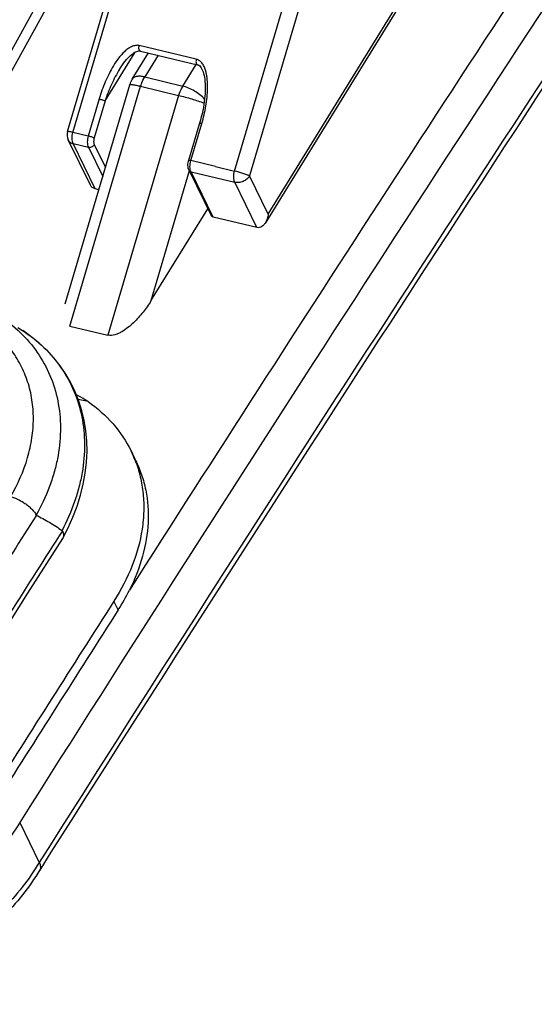
# Model space of a CAD drawing. Units: millimetres. Extents: x 0 to 420, y 0 to 297.
# Drawn here: x 240 to 244, y 104 to 112 of the extents above; entities that cross this region are included whole.
import ezdxf

# ---------------------------------------------------------------- set-up
doc = ezdxf.new("R2010")
doc.units = ezdxf.units.MM
doc.header["$LTSCALE"] = 23.1
doc.layers.get('0').update_dxf_attribs({"linetype": 'CONTINUOUS'})
doc.layers.add('INTF_1', color=7, linetype='CONTINUOUS')

msp = doc.modelspace()

# ---------------------------------------------------------------- linework, layer by layer
at = {"color": 6, "linetype": 'CONTINUOUS'}
for p, q in [((238.9267, 110.3847), (242.2469, 116.3734)), ((240.7952, 111.6062), (240.9365, 111.8352)), ((240.2103, 109.6478), (240.7736, 111.5578)), ((240.959, 109.6724), (241.4556, 110.477)), ((240.2521, 109.4526), (240.5839, 109.3732)), ((239.7985, 109.441), (239.8394, 109.4148)), ((239.8394, 109.4148), (239.8402, 109.4143)), ((239.8402, 109.4143), (239.8404, 109.4141)), ((240.7851, 108.3655), (240.8256, 108.2829)), ((239.9587, 107.8052), (239.9581, 107.8064)), ((240.1906, 107.6046), (240.189, 107.602)), ((239.8136, 105.1253), (239.9844, 104.7772)), ((239.9888, 104.7121), (239.9886, 104.7117)), ((239.9888, 104.7121), (239.9886, 104.7117))]:
    msp.add_line(p, q, dxfattribs=at)
at = {"color": 9, "linetype": 'CONTINUOUS'}
for p, q in [((242.2613, 116.2212), (238.9735, 110.291)), ((241.0213, 111.8149), (240.9044, 111.6255)), ((241.2363, 111.5461), (241.3532, 111.7354)), ((240.9044, 111.6255), (241.2363, 111.5461)), ((240.2521, 109.4526), (240.869, 111.5446)), ((240.869, 111.5446), (241.2009, 111.4652)), ((241.2009, 111.4652), (240.5839, 109.3732)), ((241.2936, 110.807), (240.959, 109.6724)), ((240.4113, 108.7947), (240.3245, 108.8144)), ((240.6735, 106.9789), (240.6361, 107.055))]:
    msp.add_line(p, q, dxfattribs=at)
at = {"color": 6, "linetype": 'CONTINUOUS'}
for points in [[(240.1906, 107.6046), (240.2364, 107.6942), (240.2787, 107.789), (240.315, 107.8847), (240.345, 107.9807), (240.3688, 108.0767), (240.386, 108.1721), (240.3969, 108.2665), (240.4013, 108.3597), (240.3995, 108.4516), (240.3914, 108.5418), (240.3771, 108.63), (240.3567, 108.7161), (240.3303, 108.7998), (240.298, 108.881), (240.2598, 108.9596), (240.2158, 109.0354), (240.166, 109.1082), (240.1107, 109.1775), (240.0499, 109.2433), (239.9837, 109.3053), (239.9124, 109.3633), (239.8404, 109.4141)], [(239.2758, 106.1629), (239.5788, 106.6417), (239.8852, 107.1245), (240.189, 107.602)]]:
    msp.add_lwpolyline(points, dxfattribs=at)
at = {"color": 9, "linetype": 'CONTINUOUS'}
for centre, radius, start, end in [((694.7985, -183.2382), 538.3388, 146.413469, 147.655565), ((693.5969, -182.2049), 537.381, 146.536051, 147.421248), ((694.0678, -182.5286), 537.6724, 146.536852, 147.656195), ((683.2599, -175.0823), 525.8707, 147.456538, 147.62391), ((695.3826, -182.1829), 539.6465, 147.512501, 147.693654)]:
    msp.add_arc(centre, radius, start, end, dxfattribs=at)
at = {"color": 6, "linetype": 'CONTINUOUS'}
for centre, radius, start, end in [((693.1693, -182.2441), 536.392, 146.408165, 147.657913), ((240.9663, 111.5008), 0.2009, 148.3519, 163.5343), ((239.8265, 107.8952), 1.0678, 21.20276, 26.13611), ((239.0716, 108.0003), 1.8998, 327.48043, 333.4916), ((688.4385, -178.9405), 531.2658, 147.439815, 147.656141)]:
    msp.add_arc(centre, radius, start, end, dxfattribs=at)
msp.add_ellipse((685.0457, -12.3498), major_axis=(486.6416, 228.162), ratio=0.730168, start_param=2.284107, end_param=2.2883, dxfattribs=at)
at = {"color": 9, "linetype": 'CONTINUOUS'}
for points, knots in [([(240.9044, 111.6255), (240.8922, 111.6284), (240.8694, 111.6323), (240.8374, 111.6316), (240.8115, 111.6237), (240.7991, 111.6125), (240.7952, 111.6062)], [0, 0, 0, 0, 0.320626, 0.591142, 0.812249, 1, 1, 1, 1]), ([(240.869, 111.5446), (240.8712, 111.5519), (240.8804, 111.58), (240.893, 111.6069), (240.9044, 111.6255)], [0, 0, 0, 0, 0.259639, 1, 1, 1, 1]), ([(240.7736, 111.5578), (240.7739, 111.5586), (240.7768, 111.5599), (240.7819, 111.5601), (240.7903, 111.5598), (240.8067, 111.5577), (240.8334, 111.5528), (240.8562, 111.5477), (240.869, 111.5446)], [0, 0, 0, 0, 0.027599, 0.081779, 0.16629, 0.280781, 0.59311, 1, 1, 1, 1]), ([(241.2363, 111.5461), (241.2326, 111.5401), (241.2181, 111.5144), (241.2072, 111.4867), (241.2009, 111.4652)], [0, 0, 0, 0, 0.238625, 1, 1, 1, 1]), ([(241.4272, 111.4327), (241.4147, 111.4462), (241.3867, 111.4717), (241.3395, 111.5041), (241.2889, 111.5298), (241.2536, 111.5419), (241.2363, 111.5461)], [0, 0, 0, 0, 0.244574, 0.504418, 0.761961, 1, 1, 1, 1]), ([(241.2009, 111.4652), (241.2393, 111.456), (241.3138, 111.4353), (241.3874, 111.4115), (241.4228, 111.3983)], [0, 0, 0, 0, 0.510875, 1, 1, 1, 1]), ([(239.6576, 109.5294), (239.7223, 109.4846), (239.8428, 109.3846), (239.9895, 109.2036), (240.0961, 108.9984), (240.1589, 108.7738), (240.1766, 108.5358), (240.1538, 108.3332), (240.1139, 108.1707), (240.0585, 108.0048), (240.0017, 107.8843), (239.9581, 107.8064)], [0, 0, 0, 0, 0.122307, 0.241599, 0.359828, 0.479109, 0.601466, 0.728457, 0.794117, 0.861271, 1, 1, 1, 1]), ([(239.8394, 109.4148), (239.9058, 109.371), (240.0297, 109.2726), (240.1823, 109.0932), (240.2944, 108.8881), (240.3633, 108.6624), (240.3869, 108.4216), (240.3688, 108.2153), (240.3326, 108.0488), (240.2806, 107.878), (240.2261, 107.7533), (240.1838, 107.6724)], [0, 0, 0, 0, 0.121852, 0.240625, 0.358357, 0.477281, 0.59952, 0.726737, 0.79265, 0.860171, 1, 1, 1, 1]), ([(239.7348, 107.9664), (239.797, 108.0734), (239.8721, 108.2422), (239.9243, 108.4758), (239.9374, 108.6459), (239.9252, 108.8112), (239.8876, 108.9694), (239.8249, 109.1178), (239.7676, 109.2084), (239.7356, 109.2512)], [0, 0, 0, 0, 0.272544, 0.401483, 0.525916, 0.646743, 0.765093, 0.882352, 1, 1, 1, 1]), ([(239.8136, 105.1253), (239.7229, 104.9738), (239.5524, 104.7608), (239.2807, 104.518), (238.9723, 104.297), (238.5457, 104.083), (238.088, 103.9617), (237.7228, 103.9289), (237.3812, 103.9392), (237.0569, 104.0115), (236.7756, 104.1503), (236.597, 104.2807), (236.4504, 104.4368), (236.3758, 104.5565), (236.3453, 104.6188)], [0, 0, 0, 0, 0.128548, 0.196094, 0.265028, 0.404254, 0.540993, 0.60696, 0.670593, 0.789458, 0.844957, 0.898112, 0.949523, 1, 1, 1, 1]), ([(239.9844, 104.7772), (239.8955, 104.6286), (239.7289, 104.4194), (239.4637, 104.1799), (239.1627, 103.9611), (238.7458, 103.747), (238.2976, 103.6217), (237.9384, 103.5829), (237.6004, 103.5856), (237.2778, 103.6482), (236.9939, 103.7752), (236.8115, 103.8963), (236.6588, 104.0429), (236.5786, 104.1566), (236.545, 104.216)], [0, 0, 0, 0, 0.127991, 0.195206, 0.263811, 0.402513, 0.539077, 0.605126, 0.668961, 0.78853, 0.844423, 0.89792, 0.949535, 1, 1, 1, 1])]:
    msp.add_open_spline(points, degree=3, knots=knots, dxfattribs=at)
at = {"color": 6, "linetype": 'CONTINUOUS'}
for points, knots in [([(240.959, 109.6724), (240.9381, 109.6385), (240.8912, 109.5719), (240.8223, 109.4954), (240.7586, 109.4399), (240.7143, 109.4088), (240.6756, 109.3884), (240.6365, 109.3731), (240.6037, 109.3685), (240.5839, 109.3732)], [0, 0, 0, 0, 0.239372, 0.487977, 0.616057, 0.746556, 0.812452, 0.878057, 1, 1, 1, 1]), ([(240.4113, 108.7947), (240.4029, 108.8005), (240.3701, 108.8224), (240.3355, 108.8413), (240.309, 108.8534)], [0, 0, 0, 0, 0.259887, 1, 1, 1, 1]), ([(240.4113, 108.7947), (240.4909, 108.739), (240.6359, 108.611), (240.7436, 108.45), (240.7851, 108.3655)], [0, 0, 0, 0, 0.508016, 1, 1, 1, 1]), ([(240.822, 108.2813), (240.8398, 108.2353), (240.8693, 108.1401), (240.894, 107.9915), (240.8992, 107.8378), (240.8796, 107.6256), (240.8041, 107.3551), (240.6989, 107.1532), (240.6361, 107.055)], [0, 0, 0, 0, 0.115099, 0.231686, 0.350649, 0.472731, 0.727932, 1, 1, 1, 1]), ([(240.8256, 108.2829), (240.8457, 108.242), (240.8806, 108.1571), (240.9285, 107.9773), (240.9446, 107.7358), (240.8943, 107.4388), (240.8188, 107.2468), (240.7717, 107.1523)], [0, 0, 0, 0, 0.116679, 0.234308, 0.475434, 0.729594, 1, 1, 1, 1]), ([(239.7348, 107.9664), (239.7459, 107.9636), (239.7627, 107.9583), (239.7847, 107.9496), (239.8017, 107.942), (239.8184, 107.9332), (239.8405, 107.9207), (239.8669, 107.9034), (239.8914, 107.8841), (239.9093, 107.8678), (239.9322, 107.8453), (239.9485, 107.8243), (239.9581, 107.8064)], [0, 0, 0, 0, 0.122547, 0.187115, 0.253321, 0.320613, 0.388607, 0.52461, 0.657306, 0.7213, 0.782996, 1, 1, 1, 1]), ([(239.9595, 107.8042), (239.959, 107.8045), (239.9578, 107.8051), (239.9568, 107.8056), (239.9554, 107.8069), (239.9567, 107.8063), (239.9575, 107.8059), (239.9583, 107.8054), (239.9587, 107.8052)], [0, 0, 0, 0, 0.231417, 0.485651, 0.581209, 0.665212, 0.839239, 1, 1, 1, 1]), ([(239.9594, 107.8041), (239.9592, 107.8041), (239.959, 107.8046), (239.9588, 107.805), (239.9587, 107.8052)], [0, 0, 0, 0, 0.458366, 1, 1, 1, 1]), ([(239.9587, 107.8052), (239.9781, 107.7958), (240.0165, 107.7758), (240.0918, 107.7318), (240.1471, 107.6964), (240.1838, 107.6724)], [0, 0, 0, 0, 0.247405, 0.496884, 1, 1, 1, 1]), ([(240.1838, 107.6724), (240.1841, 107.6724), (240.1845, 107.6719), (240.1854, 107.6711), (240.1859, 107.6702), (240.1861, 107.6697)], [0, 0, 0, 0, 0.224211, 0.466264, 1, 1, 1, 1]), ([(240.1861, 107.6697), (240.1889, 107.6636), (240.1934, 107.6519), (240.1968, 107.6344), (240.1962, 107.6184), (240.1929, 107.6088), (240.1906, 107.6046)], [0, 0, 0, 0, 0.295742, 0.556731, 0.78789, 1, 1, 1, 1]), ([(239.9844, 104.7772), (239.9874, 104.7711), (239.992, 104.7592), (239.9965, 104.7372), (239.9939, 104.7205), (239.9888, 104.7121)], [0, 0, 0, 0, 0.300931, 0.564311, 1, 1, 1, 1]), ([(239.9886, 104.7117), (239.8982, 104.5608), (239.6705, 104.2759), (239.3114, 103.9915), (238.9861, 103.808), (238.6433, 103.6594), (238.2829, 103.5664), (237.9218, 103.537), (237.6605, 103.5473), (237.411, 103.5903), (237.178, 103.6657), (236.9665, 103.773), (236.7814, 103.9109), (236.6275, 104.0769), (236.5487, 104.2043), (236.5161, 104.2707)], [0, 0, 0, 0, 0.127507, 0.261352, 0.329564, 0.397803, 0.531866, 0.596878, 0.65998, 0.72098, 0.779868, 0.836815, 0.89216, 0.946372, 1, 1, 1, 1])]:
    msp.add_open_spline(points, degree=3, knots=knots, dxfattribs=at)
at = {"layer": 'INTF_1', "color": 6, "linetype": 'CONTINUOUS'}
for p, q in [((238.9267, 110.3847), (242.2469, 116.3734)), ((240.7952, 111.6062), (240.9365, 111.8352)), ((240.2103, 109.6478), (240.7736, 111.5578)), ((240.959, 109.6724), (241.4556, 110.477)), ((240.2521, 109.4526), (240.5839, 109.3732)), ((239.7985, 109.441), (239.8394, 109.4148)), ((239.8394, 109.4148), (239.8402, 109.4143)), ((239.8402, 109.4143), (239.8404, 109.4141)), ((240.7851, 108.3655), (240.8256, 108.2829)), ((239.9587, 107.8052), (239.9581, 107.8064)), ((240.1906, 107.6046), (240.189, 107.602)), ((239.8136, 105.1253), (239.9844, 104.7772)), ((239.9888, 104.7121), (239.9886, 104.7117)), ((239.9888, 104.7121), (239.9886, 104.7117))]:
    msp.add_line(p, q, dxfattribs=at)
at = {"layer": 'INTF_1', "color": 9, "linetype": 'CONTINUOUS'}
for p, q in [((242.2613, 116.2212), (238.9735, 110.291)), ((241.9833, 110.4306), (244.2018, 114.0253)), ((240.2786, 111.1422), (240.7297, 112.6717)), ((241.6889, 110.8046), (242.14, 112.3341)), ((242.2645, 112.27), (241.8201, 110.763)), ((241.355, 111.7802), (240.8572, 111.8994)), ((240.5593, 111.4175), (240.8216, 111.8425)), ((241.0213, 111.8149), (240.9044, 111.6255)), ((241.2363, 111.5461), (241.3532, 111.7354)), ((240.9044, 111.6255), (241.2363, 111.5461)), ((240.2521, 109.4526), (240.869, 111.5446)), ((240.869, 111.5446), (241.2009, 111.4652)), ((240.5068, 111.4341), (240.4114, 111.1104)), ((241.2009, 111.4652), (240.5839, 109.3732)), ((240.5593, 111.4175), (240.4638, 111.0938)), ((241.3073, 110.896), (241.4028, 111.2197)), ((240.4114, 111.1104), (240.2786, 111.1422)), ((240.4737, 110.6501), (240.28, 111.0447)), ((240.28, 111.0447), (240.4128, 111.0129)), ((240.4128, 111.0129), (240.5378, 110.7582)), ((240.4647, 111.0353), (240.5614, 110.8382)), ((241.523, 110.8443), (241.3073, 110.896)), ((241.523, 110.8443), (241.6889, 110.8046)), ((241.2936, 110.807), (240.959, 109.6724)), ((241.5024, 110.4038), (241.3088, 110.7985)), ((241.3088, 110.7985), (241.6904, 110.7071)), ((241.9833, 110.4306), (241.8201, 110.763)), ((241.884, 110.3125), (241.6904, 110.7071)), ((240.4113, 108.7947), (240.3245, 108.8144)), ((240.6735, 106.9789), (240.6361, 107.055))]:
    msp.add_line(p, q, dxfattribs=at)
at = {"layer": 'INTF_1', "color": 7, "linetype": 'CONTINUOUS'}
for p, q in [((244.2313, 114.0369), (241.958, 110.3535)), ((240.2309, 111.1488), (240.678, 112.6647)), ((240.8672, 111.8518), (241.3649, 111.7326)), ((240.6866, 111.696), (240.6859, 111.6949)), ((241.3837, 111.2223), (241.2882, 110.8986)), ((240.4307, 110.6818), (240.237, 111.0764)), ((241.2916, 110.8112), (241.4852, 110.4165)), ((240.5038, 110.6429), (240.4737, 110.6501)), ((241.884, 110.3125), (241.5024, 110.4038))]:
    msp.add_line(p, q, dxfattribs=at)
for points in [[(240.6864, 111.6958), (240.6979, 111.7139), (240.7098, 111.7316), (240.7216, 111.748), (240.7334, 111.7632), (240.7451, 111.7772), (240.7567, 111.7902), (240.7683, 111.8021), (240.7799, 111.813), (240.7914, 111.8227), (240.8027, 111.8312), (240.8139, 111.8384), (240.8248, 111.8442), (240.8352, 111.8486), (240.8449, 111.8514), (240.8538, 111.8527), (240.8617, 111.8527), (240.8672, 111.8518)], [(241.3649, 111.7326), (241.3704, 111.7309), (241.3775, 111.7271), (241.3846, 111.7216), (241.3915, 111.7142), (241.398, 111.7051), (241.4041, 111.6944), (241.4097, 111.6824), (241.4146, 111.6691), (241.419, 111.6548), (241.4228, 111.6393), (241.426, 111.6227), (241.4287, 111.6051), (241.4307, 111.5864), (241.4321, 111.5669), (241.4328, 111.5466), (241.433, 111.5255), (241.4325, 111.5038), (241.4314, 111.4813), (241.4297, 111.4582), (241.4274, 111.4345), (241.4244, 111.4101), (241.4207, 111.3851), (241.4163, 111.3594), (241.4113, 111.3329), (241.4054, 111.3056), (241.3987, 111.2775), (241.3912, 111.2486), (241.3837, 111.2223)]]:
    msp.add_lwpolyline(points, dxfattribs=at)
at = {"layer": 'INTF_1', "color": 6, "linetype": 'CONTINUOUS'}
for points in [[(240.1906, 107.6046), (240.2364, 107.6942), (240.2787, 107.789), (240.315, 107.8847), (240.345, 107.9807), (240.3688, 108.0767), (240.386, 108.1721), (240.3969, 108.2665), (240.4013, 108.3597), (240.3995, 108.4516), (240.3914, 108.5418), (240.3771, 108.63), (240.3567, 108.7161), (240.3303, 108.7998), (240.298, 108.881), (240.2598, 108.9596), (240.2158, 109.0354), (240.166, 109.1082), (240.1107, 109.1775), (240.0499, 109.2433), (239.9837, 109.3053), (239.9124, 109.3633), (239.8404, 109.4141)], [(239.2758, 106.1629), (239.5788, 106.6417), (239.8852, 107.1245), (240.189, 107.602)]]:
    msp.add_lwpolyline(points, dxfattribs=at)
at = {"layer": 'INTF_1', "color": 9, "linetype": 'CONTINUOUS'}
for centre, radius, start, end in [((694.7985, -183.2382), 538.3388, 146.413469, 147.655565), ((693.5969, -182.2049), 537.381, 146.536051, 147.421248), ((694.0678, -182.5286), 537.6724, 146.536852, 147.656195), ((683.2599, -175.0823), 525.8707, 147.456538, 147.62391), ((695.3826, -182.1829), 539.6465, 147.512501, 147.693654)]:
    msp.add_arc(centre, radius, start, end, dxfattribs=at)
at = {"layer": 'INTF_1', "color": 6, "linetype": 'CONTINUOUS'}
for centre, radius, start, end in [((693.1693, -182.2441), 536.392, 146.408165, 147.657913), ((240.9663, 111.5008), 0.2009, 148.3519, 163.5343), ((239.8265, 107.8952), 1.0678, 21.20276, 26.13611), ((240.152, 107.6256), 0.0439, 324.43693, 327.45811), ((239.0716, 108.0003), 1.8998, 327.48043, 333.4916), ((688.4385, -178.9405), 531.2658, 147.439815, 147.656141)]:
    msp.add_arc(centre, radius, start, end, dxfattribs=at)
at = {"layer": 'INTF_1', "color": 7, "linetype": 'CONTINUOUS'}
msp.add_arc((240.3268, 111.1205), 0.1, 163.56808, 206.13853, dxfattribs=at)
at = {"layer": 'INTF_1', "color": 6, "linetype": 'CONTINUOUS'}
msp.add_ellipse((685.0457, -12.3498), major_axis=(486.6416, 228.162), ratio=0.730168, start_param=2.284107, end_param=2.2883, dxfattribs=at)
at = {"layer": 'INTF_1', "color": 9, "linetype": 'CONTINUOUS'}
for points, knots in [([(240.8572, 111.8994), (240.8461, 111.902), (240.8221, 111.902), (240.788, 111.8903), (240.7563, 111.8708), (240.7173, 111.8378), (240.6744, 111.7889), (240.6307, 111.7237), (240.5925, 111.6547), (240.5593, 111.583), (240.5305, 111.5094), (240.5143, 111.4593), (240.5068, 111.4341)], [0, 0, 0, 0, 0.055296, 0.113274, 0.173528, 0.235283, 0.360991, 0.48826, 0.616135, 0.744196, 0.872208, 1, 1, 1, 1]), ([(240.8672, 111.8518), (240.8655, 111.8522), (240.8622, 111.8539), (240.8585, 111.8584), (240.8559, 111.8645), (240.8539, 111.874), (240.8541, 111.8859), (240.8559, 111.8952), (240.8572, 111.8994)], [0, 0, 0, 0, 0.095052, 0.203655, 0.329341, 0.467917, 0.751145, 1, 1, 1, 1]), ([(241.355, 111.7802), (241.3537, 111.776), (241.3518, 111.7668), (241.3517, 111.7549), (241.3536, 111.7454), (241.3562, 111.7393), (241.36, 111.7347), (241.3633, 111.733), (241.3649, 111.7326)], [0, 0, 0, 0, 0.248847, 0.532068, 0.670645, 0.796335, 0.904945, 1, 1, 1, 1]), ([(241.4028, 111.2197), (241.4102, 111.2448), (241.4236, 111.2954), (241.4392, 111.3721), (241.4499, 111.4492), (241.4548, 111.5261), (241.4529, 111.5899), (241.4465, 111.6397), (241.4385, 111.6759), (241.4268, 111.7103), (241.4101, 111.7415), (241.3866, 111.7672), (241.3658, 111.7776), (241.355, 111.7802)], [0, 0, 0, 0, 0.130666, 0.260771, 0.390103, 0.518317, 0.644865, 0.707248, 0.768751, 0.829074, 0.887759, 0.944497, 1, 1, 1, 1]), ([(240.6859, 111.6949), (240.6593, 111.6516), (240.6124, 111.5608), (240.5755, 111.4658), (240.5593, 111.4175)], [0, 0, 0, 0, 0.499884, 1, 1, 1, 1]), ([(240.9044, 111.6255), (240.8922, 111.6284), (240.8694, 111.6323), (240.8374, 111.6316), (240.8115, 111.6237), (240.7991, 111.6125), (240.7952, 111.6062)], [0, 0, 0, 0, 0.320626, 0.591142, 0.812249, 1, 1, 1, 1]), ([(240.869, 111.5446), (240.8712, 111.5519), (240.8804, 111.58), (240.893, 111.6069), (240.9044, 111.6255)], [0, 0, 0, 0, 0.259639, 1, 1, 1, 1]), ([(240.7736, 111.5578), (240.7739, 111.5586), (240.7768, 111.5599), (240.7819, 111.5601), (240.7903, 111.5598), (240.8067, 111.5577), (240.8334, 111.5528), (240.8562, 111.5477), (240.869, 111.5446)], [0, 0, 0, 0, 0.027599, 0.081779, 0.16629, 0.280781, 0.59311, 1, 1, 1, 1]), ([(241.2363, 111.5461), (241.2326, 111.5401), (241.2181, 111.5144), (241.2072, 111.4867), (241.2009, 111.4652)], [0, 0, 0, 0, 0.238625, 1, 1, 1, 1]), ([(241.4272, 111.4327), (241.4147, 111.4462), (241.3867, 111.4717), (241.3395, 111.5041), (241.2889, 111.5298), (241.2536, 111.5419), (241.2363, 111.5461)], [0, 0, 0, 0, 0.244574, 0.504418, 0.761961, 1, 1, 1, 1]), ([(240.5068, 111.4341), (240.5166, 111.4318), (240.531, 111.4277), (240.5485, 111.4219), (240.5562, 111.4189), (240.5593, 111.4175)], [0, 0, 0, 0, 0.548888, 0.815789, 1, 1, 1, 1]), ([(241.2009, 111.4652), (241.2393, 111.456), (241.3138, 111.4353), (241.3874, 111.4115), (241.4228, 111.3983)], [0, 0, 0, 0, 0.510875, 1, 1, 1, 1]), ([(241.3837, 111.2223), (241.3838, 111.2225), (241.3844, 111.2227), (241.3862, 111.2228), (241.3901, 111.2223), (241.3959, 111.2212), (241.4004, 111.2202), (241.4028, 111.2197)], [0, 0, 0, 0, 0.028973, 0.087259, 0.300069, 0.618711, 1, 1, 1, 1]), ([(240.2786, 111.1422), (240.2722, 111.1437), (240.2608, 111.1463), (240.2474, 111.1488), (240.2392, 111.1498), (240.235, 111.1499), (240.2325, 111.1499), (240.231, 111.1492), (240.2309, 111.1488)], [0, 0, 0, 0, 0.406933, 0.719264, 0.833742, 0.918238, 0.972406, 1, 1, 1, 1]), ([(240.28, 111.0447), (240.277, 111.051), (240.2725, 111.0656), (240.2695, 111.0986), (240.2735, 111.1249), (240.2786, 111.1422)], [0, 0, 0, 0, 0.210912, 0.455399, 1, 1, 1, 1]), ([(240.4114, 111.1104), (240.4063, 111.0931), (240.4022, 111.0668), (240.4052, 111.0338), (240.4097, 111.0192), (240.4128, 111.0129)], [0, 0, 0, 0, 0.544594, 0.789084, 1, 1, 1, 1]), ([(240.4638, 111.0938), (240.4606, 111.0953), (240.4528, 111.0982), (240.4354, 111.104), (240.4212, 111.1081), (240.4114, 111.1104)], [0, 0, 0, 0, 0.193423, 0.451089, 1, 1, 1, 1]), ([(240.4638, 111.0938), (240.4608, 111.0834), (240.4577, 111.0637), (240.4607, 111.0434), (240.4647, 111.0353)], [0, 0, 0, 0, 0.546036, 1, 1, 1, 1]), ([(240.237, 111.0764), (240.2409, 111.0686), (240.2534, 111.0542), (240.2707, 111.0469), (240.28, 111.0447)], [0, 0, 0, 0, 0.476561, 1, 1, 1, 1]), ([(240.4128, 111.0129), (240.4222, 111.0107), (240.4431, 111.0138), (240.4594, 111.0268), (240.4647, 111.0353)], [0, 0, 0, 0, 0.493771, 1, 1, 1, 1]), ([(241.3073, 110.896), (241.3048, 110.8966), (241.3002, 110.8976), (241.2944, 110.8987), (241.2906, 110.8991), (241.2889, 110.899), (241.2883, 110.8988), (241.2882, 110.8986)], [0, 0, 0, 0, 0.407001, 0.719353, 0.91822, 0.972399, 1, 1, 1, 1]), ([(241.3088, 110.7985), (241.3057, 110.8047), (241.3012, 110.8193), (241.2982, 110.8524), (241.3022, 110.8787), (241.3073, 110.896)], [0, 0, 0, 0, 0.21091, 0.455393, 1, 1, 1, 1]), ([(241.2916, 110.8112), (241.2931, 110.808), (241.2981, 110.8023), (241.305, 110.7994), (241.3088, 110.7985)], [0, 0, 0, 0, 0.47655, 1, 1, 1, 1]), ([(241.6904, 110.7071), (241.6873, 110.7134), (241.6828, 110.728), (241.6798, 110.761), (241.6838, 110.7873), (241.6889, 110.8046)], [0, 0, 0, 0, 0.21091, 0.455393, 1, 1, 1, 1]), ([(241.8201, 110.763), (241.812, 110.7667), (241.7926, 110.7741), (241.7491, 110.7886), (241.7134, 110.7987), (241.6889, 110.8046)], [0, 0, 0, 0, 0.193429, 0.451112, 1, 1, 1, 1]), ([(241.8201, 110.763), (241.8137, 110.7526), (241.7964, 110.7336), (241.7636, 110.7137), (241.727, 110.7035), (241.7018, 110.7044), (241.6904, 110.7071)], [0, 0, 0, 0, 0.245465, 0.505916, 0.763072, 1, 1, 1, 1]), ([(239.6576, 109.5294), (239.7223, 109.4846), (239.8428, 109.3846), (239.9895, 109.2036), (240.0961, 108.9984), (240.1589, 108.7738), (240.1766, 108.5358), (240.1538, 108.3332), (240.1139, 108.1707), (240.0585, 108.0048), (240.0017, 107.8843), (239.9581, 107.8064)], [0, 0, 0, 0, 0.122307, 0.241599, 0.359828, 0.479109, 0.601466, 0.728457, 0.794117, 0.861271, 1, 1, 1, 1]), ([(239.8394, 109.4148), (239.9058, 109.371), (240.0297, 109.2726), (240.1823, 109.0932), (240.2944, 108.8881), (240.3633, 108.6624), (240.3869, 108.4216), (240.3688, 108.2153), (240.3326, 108.0488), (240.2806, 107.878), (240.2261, 107.7533), (240.1838, 107.6724)], [0, 0, 0, 0, 0.121852, 0.240625, 0.358357, 0.477281, 0.59952, 0.726737, 0.79265, 0.860171, 1, 1, 1, 1]), ([(239.7348, 107.9664), (239.797, 108.0734), (239.8721, 108.2422), (239.9243, 108.4758), (239.9374, 108.6459), (239.9252, 108.8112), (239.8876, 108.9694), (239.8249, 109.1178), (239.7676, 109.2084), (239.7356, 109.2512)], [0, 0, 0, 0, 0.272544, 0.401483, 0.525916, 0.646743, 0.765093, 0.882352, 1, 1, 1, 1]), ([(239.8136, 105.1253), (239.7229, 104.9738), (239.5524, 104.7608), (239.2807, 104.518), (238.9723, 104.297), (238.5457, 104.083), (238.088, 103.9617), (237.7228, 103.9289), (237.3812, 103.9392), (237.0569, 104.0115), (236.7756, 104.1503), (236.597, 104.2807), (236.4504, 104.4368), (236.3758, 104.5565), (236.3453, 104.6188)], [0, 0, 0, 0, 0.128548, 0.196094, 0.265028, 0.404254, 0.540993, 0.60696, 0.670593, 0.789458, 0.844957, 0.898112, 0.949523, 1, 1, 1, 1]), ([(239.9844, 104.7772), (239.8955, 104.6286), (239.7289, 104.4194), (239.4637, 104.1799), (239.1627, 103.9611), (238.7458, 103.747), (238.2976, 103.6217), (237.9384, 103.5829), (237.6004, 103.5856), (237.2778, 103.6482), (236.9939, 103.7752), (236.8115, 103.8963), (236.6588, 104.0429), (236.5786, 104.1566), (236.545, 104.216)], [0, 0, 0, 0, 0.127991, 0.195206, 0.263811, 0.402513, 0.539077, 0.605126, 0.668961, 0.78853, 0.844423, 0.89792, 0.949535, 1, 1, 1, 1])]:
    msp.add_open_spline(points, degree=3, knots=knots, dxfattribs=at)
at = {"layer": 'INTF_1', "color": 7, "linetype": 'CONTINUOUS'}
for points, knots in [([(241.2916, 110.8112), (241.2853, 110.824), (241.2795, 110.8541), (241.2839, 110.8838), (241.2882, 110.8986)], [0, 0, 0, 0, 0.481268, 1, 1, 1, 1]), ([(240.4737, 110.6501), (240.4644, 110.6523), (240.4471, 110.6596), (240.4345, 110.674), (240.4307, 110.6818)], [0, 0, 0, 0, 0.52344, 1, 1, 1, 1]), ([(241.5024, 110.4038), (241.4987, 110.4047), (241.4918, 110.4076), (241.4868, 110.4134), (241.4852, 110.4165)], [0, 0, 0, 0, 0.523439, 1, 1, 1, 1]), ([(241.9833, 110.4306), (241.9804, 110.4168), (241.9754, 110.3901), (241.9649, 110.3647), (241.958, 110.3535)], [0, 0, 0, 0, 0.515683, 1, 1, 1, 1]), ([(241.958, 110.3535), (241.9539, 110.3469), (241.9446, 110.3346), (241.9272, 110.3197), (241.9064, 110.3107), (241.8911, 110.3108), (241.884, 110.3125)], [0, 0, 0, 0, 0.258654, 0.511201, 0.756336, 1, 1, 1, 1])]:
    msp.add_open_spline(points, degree=3, knots=knots, dxfattribs=at)
at = {"layer": 'INTF_1', "color": 6, "linetype": 'CONTINUOUS'}
for points, knots in [([(240.959, 109.6724), (240.9381, 109.6385), (240.8912, 109.5719), (240.8223, 109.4954), (240.7586, 109.4399), (240.7143, 109.4088), (240.6756, 109.3884), (240.6365, 109.3731), (240.6037, 109.3685), (240.5839, 109.3732)], [0, 0, 0, 0, 0.239372, 0.487977, 0.616057, 0.746556, 0.812452, 0.878057, 1, 1, 1, 1]), ([(240.4113, 108.7947), (240.4029, 108.8005), (240.3701, 108.8224), (240.3355, 108.8413), (240.309, 108.8534)], [0, 0, 0, 0, 0.259887, 1, 1, 1, 1]), ([(240.4113, 108.7947), (240.4909, 108.739), (240.6359, 108.611), (240.7436, 108.45), (240.7851, 108.3655)], [0, 0, 0, 0, 0.508016, 1, 1, 1, 1]), ([(240.822, 108.2813), (240.8398, 108.2353), (240.8693, 108.1401), (240.894, 107.9915), (240.8992, 107.8378), (240.8796, 107.6256), (240.8041, 107.3551), (240.6989, 107.1532), (240.6361, 107.055)], [0, 0, 0, 0, 0.115099, 0.231686, 0.350649, 0.472731, 0.727932, 1, 1, 1, 1]), ([(240.8256, 108.2829), (240.8457, 108.242), (240.8806, 108.1571), (240.9285, 107.9773), (240.9446, 107.7358), (240.8943, 107.4388), (240.8188, 107.2468), (240.7717, 107.1523)], [0, 0, 0, 0, 0.116679, 0.234308, 0.475434, 0.729594, 1, 1, 1, 1]), ([(239.7348, 107.9664), (239.7459, 107.9636), (239.7627, 107.9583), (239.7847, 107.9496), (239.8017, 107.942), (239.8184, 107.9332), (239.8405, 107.9207), (239.8669, 107.9034), (239.8914, 107.8841), (239.9093, 107.8678), (239.9322, 107.8453), (239.9485, 107.8243), (239.9581, 107.8064)], [0, 0, 0, 0, 0.122547, 0.187115, 0.253321, 0.320613, 0.388607, 0.52461, 0.657306, 0.7213, 0.782996, 1, 1, 1, 1]), ([(239.9595, 107.8042), (239.959, 107.8045), (239.9578, 107.8051), (239.9568, 107.8056), (239.9554, 107.8069), (239.9567, 107.8063), (239.9575, 107.8059), (239.9583, 107.8054), (239.9587, 107.8052)], [0, 0, 0, 0, 0.231417, 0.485651, 0.581209, 0.665212, 0.839239, 1, 1, 1, 1]), ([(239.9594, 107.8041), (239.9592, 107.8041), (239.959, 107.8046), (239.9588, 107.805), (239.9587, 107.8052)], [0, 0, 0, 0, 0.458366, 1, 1, 1, 1]), ([(239.9587, 107.8052), (239.9781, 107.7958), (240.0165, 107.7758), (240.0918, 107.7318), (240.1471, 107.6964), (240.1838, 107.6724)], [0, 0, 0, 0, 0.247405, 0.496884, 1, 1, 1, 1]), ([(240.1838, 107.6724), (240.1841, 107.6724), (240.1845, 107.6719), (240.1854, 107.6711), (240.1859, 107.6702), (240.1861, 107.6697)], [0, 0, 0, 0, 0.224211, 0.466264, 1, 1, 1, 1]), ([(240.1861, 107.6697), (240.1889, 107.6636), (240.1934, 107.6519), (240.1968, 107.6344), (240.1962, 107.6184), (240.1929, 107.6088), (240.1906, 107.6046)], [0, 0, 0, 0, 0.295742, 0.556731, 0.78789, 1, 1, 1, 1]), ([(239.9844, 104.7772), (239.9874, 104.7711), (239.992, 104.7592), (239.9965, 104.7372), (239.9939, 104.7205), (239.9888, 104.7121)], [0, 0, 0, 0, 0.300931, 0.564311, 1, 1, 1, 1]), ([(239.9886, 104.7117), (239.8982, 104.5608), (239.6705, 104.2759), (239.3114, 103.9915), (238.9861, 103.808), (238.6433, 103.6594), (238.2829, 103.5664), (237.9218, 103.537), (237.6605, 103.5473), (237.411, 103.5903), (237.178, 103.6657), (236.9665, 103.773), (236.7814, 103.9109), (236.6275, 104.0769), (236.5487, 104.2043), (236.5161, 104.2707)], [0, 0, 0, 0, 0.127507, 0.261352, 0.329564, 0.397803, 0.531866, 0.596878, 0.65998, 0.72098, 0.779868, 0.836815, 0.89216, 0.946372, 1, 1, 1, 1])]:
    msp.add_open_spline(points, degree=3, knots=knots, dxfattribs=at)

doc.saveas('drawing.dxf')
